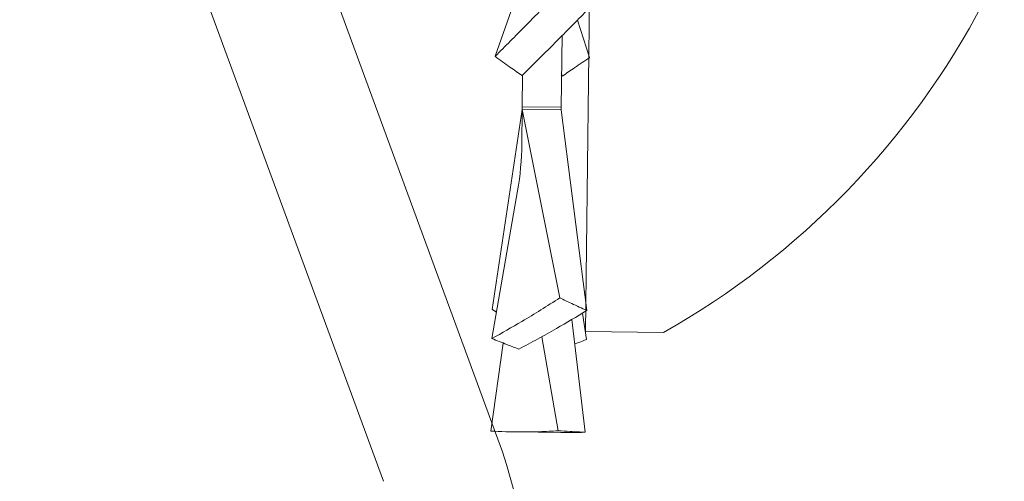
# Model space of a CAD drawing. Extents: x -27 to 69, y -78 to 43.
# Drawn here: x 45 to 45, y -50 to -50 of the extents above; entities that cross this region are included whole.
import ezdxf

# ---------------------------------------------------------------- set-up
doc = ezdxf.new("R2010")
doc.units = 0
doc.header["$LTSCALE"] = 0.1
doc.header["$MEASUREMENT"] = 0
doc.layers.get('0').update_dxf_attribs({"linetype": 'CONTINUOUS', "lineweight": 15})

msp = doc.modelspace()

# ---------------------------------------------------------------- hatches: boundary and pattern name
h = msp.add_hatch()
h.set_pattern_fill('ANSI37', color=8, angle=-2.321804917468367e-13, style=0)
h.set_pattern_definition([(134.9999999999997, (35.8416400341604, -138.5887236935622), (0.08838834764831881, 0.08838834764831807), []), (44.99999999999977, (35.8416400341604, -138.5887236935622), (0.08838834764831804, -0.08838834764831882), [])])
edge = h.paths.add_edge_path()
edge.add_spline(control_points=[(47.85157114461685, -43.35949528329985), (47.81150665956492, -43.34645034503842), (47.77154210394682, -43.33189102608975), (47.73166295218444, -43.31603745433929)], knot_values=[6.453209504178426, 6.453209504178426, 6.453209504178426, 6.453209504178426, 6.581717562587452, 6.581717562587452, 6.581717562587452, 6.581717562587452], degree=3, periodic=0)
edge.add_arc((46.64659865745633, -43.16697110698109), 1.220255814688278, 279.852745849539, 350.9223073250063, ccw=False)
edge.add_line((46.85540466203394, -44.36922910996253), (46.85540466203394, -45.88401591064311))
edge.add_line((46.85540466203395, -45.88401591064311), (46.355404662034, -45.88401591064311))
edge.add_line((46.35540466203397, -45.88401591064311), (46.35540466203403, -46.34572444928671))
edge.add_arc((47.51052261702949, -49.55716870759065), 3.41286854627398, 469.783049342999, 543.9270352862179)
edge.add_arc((41.61295669013467, -49.63962853475991), 2.497296474536456, 275.57128894089965, 356.52717503932195, ccw=False)
edge.add_line((41.85540466203401, -52.12512821543865), (41.85540466203401, -52.75901591064311))
edge.add_line((46.73040466203397, -45.75901591064311), (46.23040466203401, -45.75901591064311))
edge.add_line((46.23040466203401, -45.75901591064311), (46.23040466203401, -46.25901591064317))
edge.add_arc((46.6465986574563, -43.16697110698104), 1.095255814688347, 274.3884070633217, 352.17766039576134, ccw=False)
edge.add_line((46.73040466203401, -44.25901591064311), (46.730404662034, -45.75901591064317))
edge.add_line((41.73040466203405, -52.75901591064309), (41.85540466203403, -52.75901591064309))
edge.add_line((41.73040466203405, -52.75901591064309), (41.73040466203404, -52.00901591064309))
edge.add_arc((41.61295669013476, -49.63962853475954), 2.372296474536758, 272.8377671935394, 356.3362067180133, ccw=False)
edge.add_arc((47.50283266239047, -49.56089914807663), 3.537868546273882, 111.21281592181529, 183.7932679326783, ccw=False)

# ---------------------------------------------------------------- linework, layer by layer
for p, q in [((44.90911841894154, -49.82764083943621), (45.08180247956918, -50.29687448614663)), ((44.87979131602216, -49.8384335932254), (45.05247537664976, -50.30766723993582)), ((45.10422946137424, -50.26935020896076), (45.10845749421636, -49.90837496917513)), ((45.08107413758366, -50.19886500278037), (45.08518736158704, -50.18721387538577)), ((45.10528689120869, -50.19914860205876), (45.10216375439683, -50.18959479186745)), ((45.09802963216072, -50.21191792402681), (45.09824456358175, -50.19356780137204)), ((45.08803031751842, -50.21180080399742), (45.08812565480013, -50.2036612271807)), ((45.09827397216859, -50.20392633662462), (45.09812773811803, -50.20354196698821)), ((45.08031538390684, -50.26364484263866), (45.08802269128747, -50.21245190598123)), ((45.08791913289982, -50.22129337321135), (45.08802269128747, -50.21245190598123)), ((45.08803031751842, -50.21180080399742), (45.08802269128747, -50.21245190598123)), ((45.08802269128747, -50.21245190598123), (45.09802200592971, -50.21256902601067)), ((45.09760894829044, -50.26070384116687), (45.08802269128747, -50.21245190598123)), ((45.08803031751842, -50.21180080399742), (45.09802963216072, -50.21191792402681)), ((45.09802963216072, -50.21191792402681), (45.09802200592971, -50.21256902601067)), ((45.10452813753185, -50.26392844191707), (45.09802200592971, -50.21256902601067)), ((45.08022792171391, -50.27111207084104), (45.08681936011131, -50.23333983794328)), ((45.10444067533887, -50.27139567011949), (45.10342020162194, -50.26461334468374)), ((45.10416295212864, -50.2951067447851), (45.10076521639669, -50.26622698783464)), ((45.09721037323268, -50.29473284056468), (45.09302345781209, -50.27065850305095)), ((45.1242280896172, -50.2695844490074), (45.10422946137424, -50.26935020896076)), ((45.07995019850363, -50.29482314550671), (45.08313994955497, -50.27227592496089)), ((45.09792761805506, -50.29516977095577), (45.08618234573921, -50.29503220086335))]:
    msp.add_line(p, q)
for centre, radius, start, end in [((45.02144652331665, -50.08786820753656), 0.2087698320770796, 299.4931836474972, 332.2610044591579), ((45.01274611241401, -50.22050394359792), 0.07517716546982006, 350.1690407586482, 359.3983303826748), ((44.9644940678916, -50.34004550130354), 0.125, 280.4861735381883, 20.20426887044067)]:
    msp.add_arc(centre, radius, start, end)
for points, knots in [([(45.09854271604697, -50.18098187291613), (45.0969439073974, -50.18270149402136), (45.09533130845798, -50.18439871404453), (45.09371197516069, -50.18607787734092), (45.09209266860214, -50.18775701291068), (45.09046638556887, -50.18941831547744), (45.08883972806809, -50.19106584181534), (45.08624395328322, -50.19369491851), (45.08364643179234, -50.19628965119048), (45.08107413794396, -50.19886500177739)], [0, 0, 0, 0, 0.0001905148357094238, 0.0001905148357094238, 0.0001905148357094238, 0.0003810247278918366, 0.0003810247278918366, 0.0003810247278918366, 0.0006850628552950446, 0.0006850628552950446, 0.0006850628552950446, 0.0006850628552950446]), ([(45.08797322682415, -50.20380568831504), (45.08957056800849, -50.20221135446334), (45.09118202890537, -50.20061129668571), (45.09280054240862, -50.19900212465129), (45.09441902918672, -50.19739297918773), (45.09604481057847, -50.19577450508393), (45.09767128024507, -50.19414301539285), (45.10026675528955, -50.19153952953297), (45.10286477393459, -50.18890235149601), (45.10543837973922, -50.18621499048962)], [0, 0, 0, 0, 0.0001905148357094236, 0.0001905148357094236, 0.0001905148357094236, 0.0003810247278918367, 0.0003810247278918367, 0.0003810247278918367, 0.0006850628552950444, 0.0006850628552950444, 0.0006850628552950444, 0.0006850628552950444]), ([(45.08107413794396, -50.19886500177739), (45.08170765006954, -50.19932578422456), (45.08234151910711, -50.19978511769696), (45.08297586216626, -50.20024287018063), (45.08361020532657, -50.2007006227372), (45.08424502699945, -50.20115679749674), (45.08488044172444, -50.20161126600587), (45.08590964034511, -50.20234738108843), (45.08694041258769, -50.2030790299691), (45.08797322682415, -50.20380568831504)], [5.762613592002298e-19, 5.762613592002298e-19, 5.762613592002298e-19, 5.762613592002298e-19, 6.350021603053099e-05, 6.350021603053099e-05, 6.350021603053099e-05, 0.0001270004492205866, 0.0001270004492205866, 0.0001270004492205866, 0.0002298541692243379, 0.0002298541692243379, 0.0002298541692243379, 0.0002298541692243379]), ([(45.10528689087187, -50.19914860104765), (45.10464275991554, -50.19959441870955), (45.10399830608336, -50.20003877943466), (45.10335341539027, -50.20048154850193), (45.1027085245944, -50.20092431763976), (45.10206319237282, -50.20136549820543), (45.10141730722649, -50.20180495909821), (45.10037114937779, -50.20251676593375), (45.09932352294799, -50.20322407093462), (45.09827397197486, -50.20392633894141)], [0, 0, 0, 0, 6.350021603053092e-05, 6.350021603053092e-05, 6.350021603053092e-05, 0.0001270004492205866, 0.0001270004492205866, 0.0001270004492205866, 0.0002298541692243383, 0.0002298541692243383, 0.0002298541692243383, 0.0002298541692243383]), ([(45.09760894820405, -50.26070383431048), (45.09601789667335, -50.26176117866427), (45.09441313496517, -50.26278928220935), (45.09280173365446, -50.26379123914353), (45.09119035895147, -50.26479317953329), (45.08957210358728, -50.26576910668624), (45.08795358676536, -50.2667216092153), (45.08537080264917, -50.26824158625197), (45.08278656202193, -50.26970244341248), (45.08022792206466, -50.27111207065471)], [0, 0, 0, 0, 0.000190514835709424, 0.000190514835709424, 0.000190514835709424, 0.0003810247278918374, 0.0003810247278918374, 0.0003810247278918374, 0.0006850628552950442, 0.0006850628552950442, 0.0006850628552950442, 0.0006850628552950442]), ([(45.10452813713091, -50.26392844638767), (45.10389264458299, -50.26363674575052), (45.10325683043543, -50.26334347923151), (45.10262057799819, -50.26304874303318), (45.10198432545958, -50.26275400678784), (45.10134763012667, -50.26245779881231), (45.10071037780023, -50.26216021855092), (45.09967820276604, -50.26167821965717), (45.09864454869099, -50.26119261194944), (45.09760894820405, -50.26070383431048)], [0, 0, 0, 0, 6.350021603053149e-05, 6.350021603053149e-05, 6.350021603053149e-05, 0.0001270004492205879, 0.0001270004492205879, 0.0001270004492205879, 0.0002298541692243375, 0.0002298541692243375, 0.0002298541692243375, 0.0002298541692243375]), ([(45.08715304359095, -50.27383017732015), (45.08874155339729, -50.27298983685512), (45.09034434395797, -50.27213002325581), (45.09195432534377, -50.27124929474343), (45.09356428014532, -50.27036858077381), (45.09518166664098, -50.26946683469473), (45.09679985812468, -50.26854210845258), (45.0993821230751, -50.2670664560421), (45.10196722479866, -50.26553208136758), (45.10452813713091, -50.26392844638767)], [0, 0, 0, 0, 0.0001905148357094236, 0.0001905148357094236, 0.0001905148357094236, 0.0003810247278918359, 0.0003810247278918359, 0.0003810247278918359, 0.0006850628552950448, 0.0006850628552950448, 0.0006850628552950448, 0.0006850628552950448]), ([(45.08022792206466, -50.27111207065471), (45.08086381001346, -50.27137001328782), (45.08150006174152, -50.27162592065505), (45.08213679357767, -50.27187972738793), (45.0827735255152, -50.27213353416136), (45.08341074206869, -50.27238524207289), (45.08404855698343, -50.27263479044021), (45.08508164325718, -50.27303899076048), (45.08611631714678, -50.27343753012448), (45.08715304359095, -50.27383017732015)], [5.421010862427522e-19, 5.421010862427522e-19, 5.421010862427522e-19, 5.421010862427522e-19, 6.350021603053131e-05, 6.350021603053131e-05, 6.350021603053131e-05, 0.0001270004492205874, 0.0001270004492205874, 0.0001270004492205874, 0.0002298541692243385, 0.0002298541692243385, 0.0002298541692243385, 0.0002298541692243385]), ([(45.10444067533887, -50.27139567011949), (45.10379884934648, -50.27163796303208), (45.10282023869377, -50.27200739404313), (45.10183965113784, -50.27236717960977), (45.10150218613473, -50.27249099827)], [0, 0, 0, 0, 0.6558542875728484, 1, 1, 1, 1]), ([(45.09721037314743, -50.29473283361492), (45.09563045516774, -50.29483963278432), (45.09403681586914, -50.29491814237204), (45.09243654991895, -50.29496939963201), (45.09083631039261, -50.29502065604558), (45.0892292046418, -50.29504466666677), (45.08762187694601, -50.29504187919665), (45.08505694812603, -50.29503743102939), (45.0824906675248, -50.29496492150375), (45.07995019892021, -50.29482313970243)], [0, 0, 0, 0, 0.0001905148357094239, 0.0001905148357094239, 0.0001905148357094239, 0.0003810247278918374, 0.0003810247278918374, 0.0003810247278918374, 0.0006850628552950448, 0.0006850628552950448, 0.0006850628552950448, 0.0006850628552950448]), ([(45.10416295184812, -50.29510673897266), (45.10352435859203, -50.29507976638737), (45.10288544979435, -50.29505071069732), (45.1022461096993, -50.29501958835124), (45.10160676950232, -50.29498846600023), (45.10096699348193, -50.2949552767794), (45.10032666835678, -50.29492004174421), (45.09928951622657, -50.29486297059333), (45.09825090568055, -50.29480052972173), (45.09721037314743, -50.29473283361492)], [0, 0, 0, 0, 6.35002160305313e-05, 6.35002160305313e-05, 6.35002160305313e-05, 0.0001270004492205869, 0.0001270004492205869, 0.0001270004492205869, 0.0002298541692243391, 0.0002298541692243391, 0.0002298541692243391, 0.0002298541692243391]), ([(45.09792775869506, -50.29515776358477), (45.09872987424742, -50.29516841400533), (45.10017328133163, -50.2951875794391), (45.10225260784228, -50.29515993946754), (45.10352617094618, -50.29512447633908), (45.10416295212865, -50.2951067447851)], [0, 0, 0, 0, 0.3847634533474968, 0.6923819051730662, 1, 1, 1, 1])]:
    msp.add_open_spline(points, degree=3, knots=knots)
for points in [[(45.09827397216859, -50.20392633662465), (45.09812505672513, -50.20377089530737)], [(45.08140697379826, -50.26435550802367), (45.08031538390684, -50.26364484263866)]]:
    msp.add_open_spline(points, degree=1)

doc.saveas('drawing.dxf')
